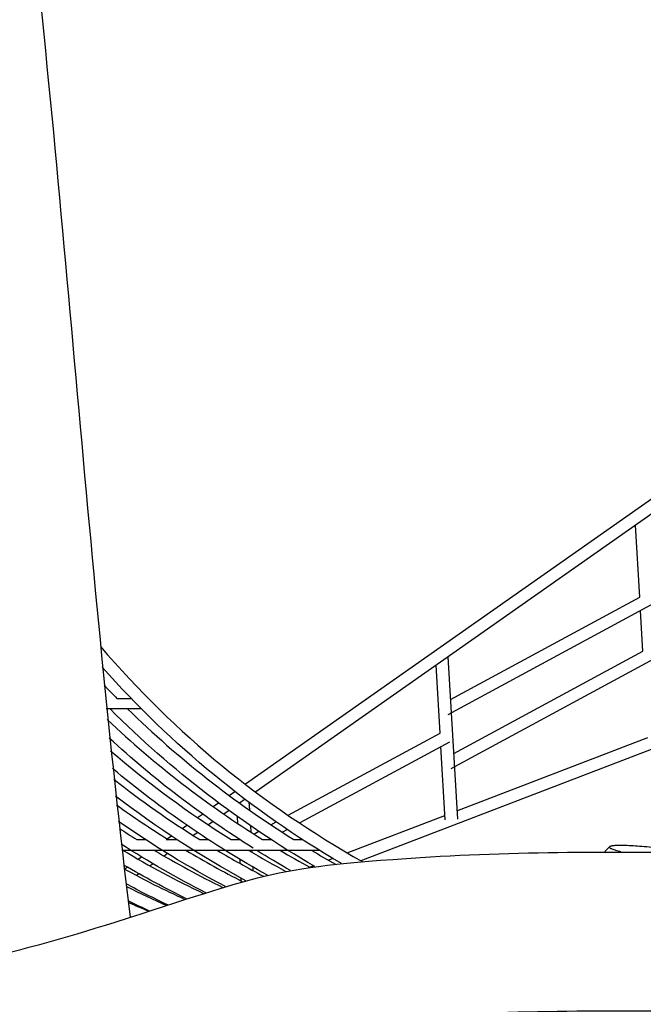
# Model space of a CAD drawing. Units: inches. Extents: x 21 to 171, y 58 to 298.
# Drawn here: x 71 to 79, y 266 to 279 of the extents above; entities that cross this region are included whole.
import ezdxf

# ---------------------------------------------------------------- set-up
doc = ezdxf.new("R2010")
doc.units = ezdxf.units.IN
doc.header["$MEASUREMENT"] = 0
doc.layers.add('$DDT_AUDIT_GENERATED_(56)', color=7, linetype='Continuous')

msp = doc.modelspace()

# ---------------------------------------------------------------- linework, layer by layer
at = {"layer": '$DDT_AUDIT_GENERATED_(56)', "color": 7, "lineweight": 25, "true_color": 0xffffff}
for points in [[(73.829, 268.735), (86.744, 277.808)], [(86.825, 277.669), (73.963, 268.634)], [(86.965, 275.321), (76.469, 269.636)], [(87.006, 274.615), (76.51, 268.931)], [(86.696, 272.091), (75.335, 267.733)], [(78.972, 271.174), (78.918, 272.115)], [(76.504, 269.837), (78.972, 271.174)], [(79.013, 270.468), (78.983, 270.997)], [(76.545, 269.131), (79.013, 270.468)], [(76.369, 269.4), (76.317, 270.288)], [(76.471, 270.396), (76.594, 268.278)], [(72.153, 269.853), (72.339, 269.853)], [(72.474, 269.715), (72.014, 269.715)], [(74.388, 268.327), (76.369, 269.4)], [(76.49, 269.283), (74.537, 268.226)], [(76.588, 268.386), (79.079, 269.341)], [(76.434, 268.269), (76.379, 269.223)], [(73.617, 268.586), (73.692, 268.639)], [(73.408, 268.439), (73.479, 268.489)], [(73.825, 268.537), (73.753, 268.486)], [(73.875, 268.5), (73.881, 268.395)], [(73.204, 268.296), (73.269, 268.342)], [(73.615, 268.389), (73.547, 268.342)], [(73.408, 268.244), (73.346, 268.2)], [(73.731, 268.217), (73.726, 268.309)], [(74.161, 268.204), (74.231, 268.242)], [(75.156, 267.837), (76.431, 268.325)], [(73.004, 268.155), (73.064, 268.198)], [(73.206, 268.101), (73.149, 268.062)], [(73.893, 268.192), (73.897, 268.107)], [(73.937, 268.082), (74.002, 268.118)], [(74.379, 268.14), (74.313, 268.104)], [(72.412, 268.009), (72.525, 268.009)], [(72.796, 268.009), (72.935, 268.009)], [(72.808, 268.018), (72.863, 268.057)], [(73.232, 268.009), (73.345, 268.009)], [(73.642, 268.009), (73.755, 268.009)], [(73.743, 268.009), (73.742, 268.017)], [(74.052, 268.009), (74.165, 268.009)], [(74.152, 268.017), (74.138, 268.009)], [(74.462, 268.009), (74.575, 268.009)], [(74.797, 267.868), (72.218, 267.868)], [(73.911, 267.868), (73.913, 267.845)], [(72.431, 267.753), (72.474, 267.783)], [(72.814, 267.826), (72.769, 267.794)], [(73.761, 267.696), (73.758, 267.751)], [(74.91, 267.742), (74.966, 267.764)], [(72.249, 267.625), (72.286, 267.651)], [(72.625, 267.693), (72.585, 267.666)], [(73.924, 267.653), (73.927, 267.605)], [(74.666, 267.648), (74.717, 267.668)], [(72.44, 267.564), (72.407, 267.54)], [(73.774, 267.469), (73.772, 267.507)]]:
    msp.add_lwpolyline(points, dxfattribs=at)
for points, knots in [([(69.487, 294.302), (69.802, 292.034), (69.989, 289.755), (70.205, 287.477), (70.421, 285.198), (70.708, 282.929), (70.969, 280.656), (71.49, 276.109), (71.772, 271.54), (72.325, 266.996)], [0, 0, 0, 0, 1, 1, 1, 2, 2, 2, 3, 3, 3, 3]), ([(47.918, 267.786), (49.278, 267.659), (50.622, 267.479), (52.002, 267.58), (53.375, 267.68), (54.626, 268.275), (56.021, 268.306), (57.429, 268.336), (58.716, 267.972), (60.04, 267.614), (61.362, 267.256), (62.697, 267.003), (64.05, 266.803), (65.4, 266.604), (66.757, 266.462), (68.114, 266.319), (69.547, 266.168), (70.807, 266.518), (72.128, 266.933), (74.065, 267.542), (74.066, 267.642), (76.114, 267.776), (77.478, 267.865), (78.84, 267.851), (80.205, 267.831)], [0, 0, 0, 0, 1, 1, 1, 2, 2, 2, 3, 3, 3, 4, 4, 4, 5, 5, 5, 6, 6, 6, 7, 7, 7, 8, 8, 8, 8]), ([(79.258, 267.894), (79.171, 267.903), (79.085, 267.912), (78.998, 267.919), (78.926, 267.924), (78.853, 267.929), (78.781, 267.931), (78.753, 267.932), (78.725, 267.932), (78.697, 267.932), (78.676, 267.931), (78.654, 267.931), (78.634, 267.929), (78.626, 267.928), (78.618, 267.927), (78.61, 267.926), (78.605, 267.925), (78.599, 267.924), (78.594, 267.922), (78.59, 267.921), (78.586, 267.92), (78.582, 267.918), (78.581, 267.917), (78.58, 267.917), (78.579, 267.916), (78.578, 267.915), (78.577, 267.914), (78.577, 267.913), (78.576, 267.912), (78.576, 267.911), (78.576, 267.91), (78.576, 267.909), (78.577, 267.908), (78.577, 267.907), (78.578, 267.906), (78.579, 267.905), (78.579, 267.904), (78.581, 267.903), (78.582, 267.902), (78.583, 267.901), (78.586, 267.899), (78.59, 267.896), (78.594, 267.895), (78.599, 267.892), (78.604, 267.89), (78.61, 267.887), (78.626, 267.881), (78.642, 267.876), (78.658, 267.871), (78.68, 267.865), (78.701, 267.859), (78.723, 267.854)], [0, 0, 0, 0, 1, 1, 1, 2, 2, 2, 3, 3, 3, 4, 4, 4, 5, 5, 5, 6, 6, 6, 7, 7, 7, 8, 8, 8, 9, 9, 9, 10, 10, 10, 11, 11, 11, 12, 12, 12, 13, 13, 13, 14, 14, 14, 15, 15, 15, 16, 16, 16, 17, 17, 17, 17]), ([(80.2, 265.756), (78.832, 265.775), (77.467, 265.79), (76.1, 265.694), (74.212, 265.563), (73.907, 265.251), (72.13, 264.752), (70.794, 264.378), (69.506, 264.096), (68.087, 264.234), (66.726, 264.366), (65.368, 264.514), (64.014, 264.708), (62.659, 264.901), (61.315, 265.122), (59.987, 265.467), (58.663, 265.812), (57.406, 266.294), (55.973, 266.228), (55.286, 266.196), (54.647, 266), (53.994, 265.828), (53.32, 265.651), (52.646, 265.532), (51.948, 265.497), (50.57, 265.427), (49.218, 265.57), (47.856, 265.705)], [0, 0, 0, 0, 1, 1, 1, 2, 2, 2, 3, 3, 3, 4, 4, 4, 5, 5, 5, 6, 6, 6, 7, 7, 7, 8, 8, 8, 9, 9, 9, 9])]:
    msp.add_open_spline(points, degree=3, knots=knots, dxfattribs=at)
for points in [[(71.938, 270.529), (72.929, 269.378), (74.036, 268.468), (75.358, 267.72)], [(75.08, 267.696), (73.893, 268.395), (72.878, 269.23), (71.962, 270.258)], [(71.984, 270.027), (72.04, 269.968), (72.096, 269.91), (72.153, 269.853)], [(74.736, 267.657), (73.748, 268.232), (72.872, 268.907), (72.064, 269.715)], [(72.292, 269.715), (72.958, 269.065), (73.673, 268.503), (74.462, 268.009)], [(72.027, 269.575), (72.653, 268.983), (73.321, 268.466), (74.052, 268.009)], [(73.93, 267.897), (73.258, 268.321), (72.637, 268.796), (72.052, 269.334)], [(72.069, 269.168), (72.566, 268.741), (73.087, 268.357), (73.642, 268.009)], [(74.117, 267.543), (73.395, 267.945), (72.727, 268.406), (72.094, 268.937)], [(72.11, 268.797), (72.47, 268.514), (72.843, 268.253), (73.232, 268.009)], [(73.835, 267.472), (73.238, 267.797), (72.675, 268.162), (72.135, 268.576)], [(72.148, 268.461), (72.368, 268.303), (72.592, 268.153), (72.822, 268.009)], [(73.568, 267.396), (73.084, 267.651), (72.621, 267.934), (72.173, 268.247)], [(72.184, 268.155), (72.259, 268.106), (72.335, 268.057), (72.412, 268.009)], [(73.311, 267.316), (72.933, 267.509), (72.566, 267.72), (72.209, 267.949)], [(72.234, 267.868), (72.575, 267.664), (72.924, 267.478), (73.282, 267.307)], [(72.644, 267.868), (72.934, 267.695), (73.229, 267.534), (73.532, 267.385)], [(73.054, 267.868), (73.296, 267.724), (73.541, 267.588), (73.792, 267.46)], [(73.464, 267.868), (73.661, 267.75), (73.862, 267.638), (74.065, 267.531)], [(73.874, 267.868), (74.033, 267.773), (74.193, 267.682), (74.356, 267.594)], [(74.415, 267.606), (74.267, 267.69), (74.121, 267.777), (73.977, 267.868)], [(74.284, 267.868), (74.411, 267.792), (74.539, 267.719), (74.668, 267.648)], [(74.694, 267.868), (74.797, 267.806), (74.9, 267.747), (75.004, 267.689)], [(78.517, 267.855), (78.537, 267.875), (78.558, 267.895), (78.578, 267.915)], [(73.062, 267.236), (72.783, 267.373), (72.51, 267.52), (72.241, 267.677)], [(72.248, 267.626), (72.507, 267.484), (72.771, 267.352), (73.039, 267.229)], [(72.817, 267.156), (72.633, 267.243), (72.451, 267.335), (72.272, 267.431)], [(72.276, 267.398), (72.449, 267.311), (72.624, 267.229), (72.801, 267.151)], [(72.576, 267.077), (72.483, 267.12), (72.391, 267.163), (72.299, 267.208)], [(72.301, 267.191), (72.389, 267.151), (72.478, 267.113), (72.568, 267.075)], [(72.337, 267), (72.333, 267.002), (72.328, 267.004), (72.323, 267.006)]]:
    msp.add_open_spline(points, degree=3, dxfattribs=at)

doc.saveas('drawing.dxf')
